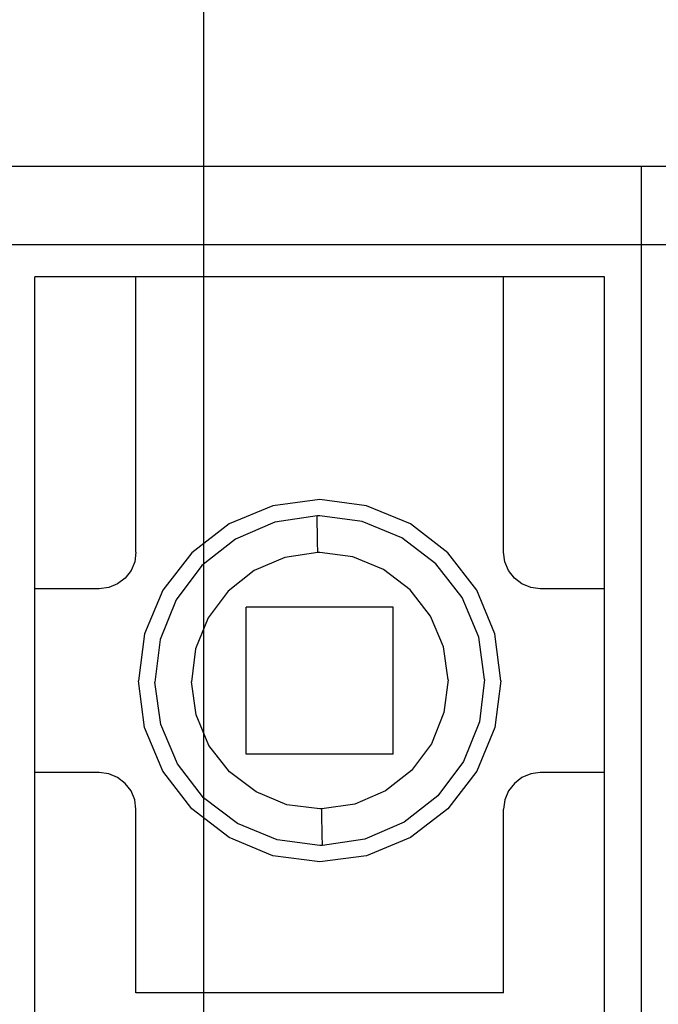
# Model space of a CAD drawing. Units: millimetres. Extents: x 1022 to 1186, y 1591 to 1745.
# Drawn here: x 1068 to 1071, y 1711 to 1717 of the extents above; entities that cross this region are included whole.
import ezdxf

# ---------------------------------------------------------------- set-up
doc = ezdxf.new("R2010")
doc.units = ezdxf.units.MM
doc.linetypes.add('K5LT_BASIC', pattern=[0])
doc.layers.add('Входы', color=190, linetype='Continuous', plot=False)
doc.layers.add('размеры', color=200, linetype='Continuous')
doc.styles.get("Standard").update_dxf_attribs({"font": 'arial.ttf'})
doc.dimstyles.new('ISO-25', dxfattribs={"dimtxt": 2.5, "dimasz": 2.5, "dimexe": 1.25, "dimexo": 0.625, "dimtad": 1, "dimtxsty": 'Standard', "dimcen": 2.5, "dimadec": 0, "dimazin": 0, "dimtfac": 1, "dimtmove": 0, "dimatfit": 3, "dimfxl": 1, "dimarcsym": 0})

# ---------------------------------------------------------------- blocks, each defined once
blk = doc.blocks.new('*D42')
at = {"layer": 'Входы', "color": 0, "transparency": 16777216}
for p in [(1146.2772, 1735.7819), (1046.2772, 1715.3544), (1146.2772, 1715.3544)]:
    blk.add_point(p, dxfattribs=at)
at = {"layer": 'размеры', "color": 0, "lineweight": -2, "transparency": 16777216}
for p, q in [((1046.2772, 1715.9794), (1046.2772, 1737.0319)), ((1146.2772, 1715.9794), (1146.2772, 1737.0319)), ((1048.7772, 1735.7819), (1143.7772, 1735.7819))]:
    blk.add_line(p, q, dxfattribs=at)
at = {"layer": 'размеры', "color": 0, "transparency": 16777216}
for points in [[(1048.7772, 1736.1986), (1048.7772, 1735.3653), (1046.2772, 1735.7819)], [(1143.7772, 1736.1986), (1143.7772, 1735.3653), (1146.2772, 1735.7819)]]:
    blk.add_solid(points, dxfattribs=at)
at = {"layer": 'размеры', "color": 0, "transparency": 16777216, "insert": (1096.2772, 1737.6834), "char_height": 2.5, "attachment_point": 5}
blk.add_mtext('100', dxfattribs=at)
blk = doc.blocks.new('*D43')
at = {"layer": 'Входы', "color": 0, "transparency": 16777216}
for p in [(1050.7772, 1730.7483), (1050.7772, 1691.3544), (1141.7772, 1691.3544)]:
    blk.add_point(p, dxfattribs=at)
at = {"layer": 'размеры', "color": 0, "lineweight": -2, "transparency": 16777216}
for p, q in [((1050.7772, 1691.9794), (1050.7772, 1731.9983)), ((1141.7772, 1691.9794), (1141.7772, 1731.9983)), ((1139.2772, 1730.7483), (1053.2772, 1730.7483))]:
    blk.add_line(p, q, dxfattribs=at)
at = {"layer": 'размеры', "color": 0, "transparency": 16777216}
for points in [[(1053.2772, 1731.165), (1053.2772, 1730.3316), (1050.7772, 1730.7483)], [(1139.2772, 1731.165), (1139.2772, 1730.3316), (1141.7772, 1730.7483)]]:
    blk.add_solid(points, dxfattribs=at)
at = {"layer": 'размеры', "color": 0, "transparency": 16777216, "insert": (1096.2772, 1732.6497), "char_height": 2.5, "attachment_point": 5}
blk.add_mtext('91', dxfattribs=at)
blk = doc.blocks.new('*D44')
at = {"layer": 'Входы', "color": 0, "transparency": 16777216}
for p in [(1123.7772, 1725.9082), (1068.7772, 1691.3544), (1123.7772, 1691.3544)]:
    blk.add_point(p, dxfattribs=at)
at = {"layer": 'размеры', "color": 0, "lineweight": -2, "transparency": 16777216}
for p, q in [((1068.7772, 1691.9794), (1068.7772, 1727.1582)), ((1123.7772, 1691.9794), (1123.7772, 1727.1582)), ((1071.2772, 1725.9082), (1121.2772, 1725.9082))]:
    blk.add_line(p, q, dxfattribs=at)
at = {"layer": 'размеры', "color": 0, "transparency": 16777216}
for points in [[(1071.2772, 1726.3249), (1071.2772, 1725.4916), (1068.7772, 1725.9082)], [(1121.2772, 1726.3249), (1121.2772, 1725.4916), (1123.7772, 1725.9082)]]:
    blk.add_solid(points, dxfattribs=at)
at = {"layer": 'размеры', "color": 0, "transparency": 16777216, "insert": (1096.2772, 1727.8046), "char_height": 2.5, "attachment_point": 5}
blk.add_mtext('55', dxfattribs=at)

msp = doc.modelspace()

# ---------------------------------------------------------------- linework, layer by layer
at = {"color": 255, "linetype": 'K5LT_BASIC'}
for p, q in [((1085.9391, 1715.7863), (1056.4423, 1715.7863)), ((1085.9391, 1715.7863), (1056.4423, 1715.7863)), ((1085.9391, 1715.7863), (1056.4423, 1715.7863)), ((1085.9391, 1715.7863), (1056.4423, 1715.7863)), ((1071.1907, 1715.7863), (1067.643, 1715.7863)), ((1071.1907, 1715.7863), (1067.643, 1715.7863)), ((1071.1907, 1715.7863), (1067.643, 1715.7863)), ((1071.1907, 1715.7863), (1067.643, 1715.7863)), ((1071.1907, 1708.6908), (1071.1907, 1715.7863)), ((1074.7384, 1715.7863), (1071.1907, 1715.7863)), ((1071.1907, 1708.6908), (1071.1907, 1715.7863)), ((1071.1907, 1708.6908), (1071.1907, 1715.7863)), ((1074.7384, 1715.7863), (1071.1907, 1715.7863)), ((1071.1907, 1708.6908), (1071.1907, 1715.7863)), ((1071.1907, 1708.6908), (1071.1907, 1715.7863)), ((1074.7384, 1715.7863), (1071.1907, 1715.7863)), ((1071.1907, 1708.6908), (1071.1907, 1715.7863)), ((1071.1907, 1708.6908), (1071.1907, 1715.7863)), ((1074.7384, 1715.7863), (1071.1907, 1715.7863)), ((1071.1907, 1708.6908), (1071.1907, 1715.7863)), ((1068.4032, 1715.1781), (1067.8457, 1715.1781)), ((1067.8457, 1710.7181), (1067.8457, 1715.1781)), ((1068.4032, 1715.1781), (1067.8457, 1715.1781)), ((1067.8457, 1710.7181), (1067.8457, 1715.1781)), ((1068.4032, 1715.1781), (1067.8457, 1715.1781)), ((1067.8457, 1710.7181), (1067.8457, 1715.1781)), ((1068.4032, 1715.1781), (1067.8457, 1715.1781)), ((1067.8457, 1710.7181), (1067.8457, 1715.1781)), ((1068.4032, 1713.6577), (1068.4032, 1715.1781)), ((1068.4032, 1713.6577), (1068.4032, 1715.1781)), ((1068.4032, 1713.6577), (1068.4032, 1715.1781)), ((1068.4032, 1713.6577), (1068.4032, 1715.1781)), ((1070.4305, 1713.6577), (1070.4305, 1715.1781)), ((1070.988, 1715.1781), (1070.4305, 1715.1781)), ((1070.4305, 1713.6577), (1070.4305, 1715.1781)), ((1070.988, 1715.1781), (1070.4305, 1715.1781)), ((1070.4305, 1713.6577), (1070.4305, 1715.1781)), ((1070.988, 1715.1781), (1070.4305, 1715.1781)), ((1070.4305, 1713.6577), (1070.4305, 1715.1781)), ((1070.988, 1715.1781), (1070.4305, 1715.1781)), ((1070.988, 1710.7181), (1070.988, 1715.1781)), ((1070.988, 1710.7181), (1070.988, 1715.1781)), ((1070.988, 1710.7181), (1070.988, 1715.1781)), ((1070.988, 1710.7181), (1070.988, 1715.1781)), ((1069.4168, 1713.9476), (1069.1583, 1713.9141)), ((1069.4168, 1713.9476), (1069.1583, 1713.9141)), ((1069.4168, 1713.9476), (1069.1583, 1713.9141)), ((1069.4168, 1713.9476), (1069.1583, 1713.9141)), ((1069.6753, 1713.9141), (1069.4168, 1713.9476)), ((1069.6753, 1713.9141), (1069.4168, 1713.9476)), ((1069.6753, 1713.9141), (1069.4168, 1713.9476)), ((1069.6753, 1713.9141), (1069.4168, 1713.9476)), ((1069.1583, 1713.9141), (1068.9171, 1713.8138)), ((1069.1583, 1713.9141), (1068.9171, 1713.8138)), ((1069.1583, 1713.9141), (1068.9171, 1713.8138)), ((1069.1583, 1713.9141), (1068.9171, 1713.8138)), ((1069.9165, 1713.8138), (1069.6753, 1713.9141)), ((1069.9165, 1713.8138), (1069.6753, 1713.9141)), ((1069.9165, 1713.8138), (1069.6753, 1713.9141)), ((1069.9165, 1713.8138), (1069.6753, 1713.9141)), ((1069.4026, 1713.8574), (1069.1685, 1713.8229)), ((1069.4026, 1713.8574), (1069.1685, 1713.8229)), ((1069.4026, 1713.8574), (1069.1685, 1713.8229)), ((1069.4026, 1713.8574), (1069.1685, 1713.8229)), ((1069.4067, 1713.8574), (1069.4026, 1713.8574)), ((1069.4026, 1713.8432), (1069.4026, 1713.8574)), ((1069.4067, 1713.8574), (1069.4026, 1713.8574)), ((1069.4026, 1713.8432), (1069.4026, 1713.8574)), ((1069.4067, 1713.8574), (1069.4026, 1713.8574)), ((1069.4026, 1713.8432), (1069.4026, 1713.8574)), ((1069.4067, 1713.8574), (1069.4026, 1713.8574)), ((1069.4026, 1713.8432), (1069.4026, 1713.8574)), ((1069.4026, 1713.8128), (1069.4026, 1713.8432)), ((1069.4026, 1713.8128), (1069.4026, 1713.8432)), ((1069.4026, 1713.8128), (1069.4026, 1713.8432)), ((1069.4026, 1713.8128), (1069.4026, 1713.8432)), ((1069.4118, 1713.8574), (1069.4067, 1713.8574)), ((1069.4118, 1713.8574), (1069.4067, 1713.8574)), ((1069.4118, 1713.8574), (1069.4067, 1713.8574)), ((1069.4118, 1713.8574), (1069.4067, 1713.8574)), ((1069.4168, 1713.8574), (1069.4118, 1713.8574)), ((1069.4168, 1713.8574), (1069.4118, 1713.8574)), ((1069.4168, 1713.8574), (1069.4118, 1713.8574)), ((1069.4168, 1713.8574), (1069.4118, 1713.8574)), ((1069.651, 1713.827), (1069.4168, 1713.8574)), ((1069.651, 1713.827), (1069.4168, 1713.8574)), ((1069.651, 1713.827), (1069.4168, 1713.8574)), ((1069.651, 1713.827), (1069.4168, 1713.8574)), ((1068.9171, 1713.8138), (1068.7103, 1713.6546)), ((1068.9171, 1713.8138), (1068.7103, 1713.6546)), ((1068.9171, 1713.8138), (1068.7103, 1713.6546)), ((1068.9171, 1713.8138), (1068.7103, 1713.6546)), ((1069.1685, 1713.8229), (1068.9516, 1713.7296)), ((1069.1685, 1713.8229), (1068.9516, 1713.7296)), ((1069.1685, 1713.8229), (1068.9516, 1713.7296)), ((1069.1685, 1713.8229), (1068.9516, 1713.7296)), ((1069.4036, 1713.7692), (1069.4026, 1713.8128)), ((1069.4036, 1713.7692), (1069.4026, 1713.8128)), ((1069.4036, 1713.7692), (1069.4026, 1713.8128)), ((1069.4036, 1713.7692), (1069.4026, 1713.8128)), ((1069.8699, 1713.7367), (1069.651, 1713.827)), ((1069.8699, 1713.7367), (1069.651, 1713.827)), ((1069.8699, 1713.7367), (1069.651, 1713.827)), ((1069.8699, 1713.7367), (1069.651, 1713.827)), ((1070.1233, 1713.6546), (1069.9165, 1713.8138)), ((1070.1233, 1713.6546), (1069.9165, 1713.8138)), ((1070.1233, 1713.6546), (1069.9165, 1713.8138)), ((1070.1233, 1713.6546), (1069.9165, 1713.8138)), ((1068.9516, 1713.7296), (1068.7661, 1713.5837)), ((1068.9516, 1713.7296), (1068.7661, 1713.5837)), ((1068.9516, 1713.7296), (1068.7661, 1713.5837)), ((1068.9516, 1713.7296), (1068.7661, 1713.5837)), ((1069.4047, 1713.7144), (1069.4036, 1713.7692)), ((1069.4047, 1713.7144), (1069.4036, 1713.7692)), ((1069.4047, 1713.7144), (1069.4036, 1713.7692)), ((1069.4047, 1713.7144), (1069.4036, 1713.7692)), ((1070.0574, 1713.5938), (1069.8699, 1713.7367)), ((1070.0574, 1713.5938), (1069.8699, 1713.7367)), ((1070.0574, 1713.5938), (1069.8699, 1713.7367)), ((1070.0574, 1713.5938), (1069.8699, 1713.7367)), ((1069.4057, 1713.6556), (1069.4047, 1713.7144)), ((1069.4057, 1713.6556), (1069.4047, 1713.7144)), ((1069.4057, 1713.6556), (1069.4047, 1713.7144)), ((1069.4057, 1713.6556), (1069.4047, 1713.7144)), ((1068.4032, 1713.6577), (1068.3961, 1713.605)), ((1068.4032, 1713.6577), (1068.3961, 1713.605)), ((1068.4032, 1713.6577), (1068.3961, 1713.605)), ((1068.4032, 1713.6577), (1068.3961, 1713.605)), ((1068.7103, 1713.6546), (1068.5512, 1713.4478)), ((1068.7103, 1713.6546), (1068.5512, 1713.4478)), ((1068.7103, 1713.6546), (1068.5512, 1713.4478)), ((1068.7103, 1713.6546), (1068.5512, 1713.4478)), ((1069.2242, 1713.6283), (1069.055, 1713.5563)), ((1069.2242, 1713.6283), (1069.055, 1713.5563)), ((1069.2242, 1713.6283), (1069.055, 1713.5563)), ((1069.2242, 1713.6283), (1069.055, 1713.5563)), ((1069.4057, 1713.6556), (1069.2242, 1713.6283)), ((1069.4057, 1713.6556), (1069.2242, 1713.6283)), ((1069.4057, 1713.6556), (1069.2242, 1713.6283)), ((1069.4057, 1713.6556), (1069.2242, 1713.6283)), ((1069.4097, 1713.6556), (1069.4057, 1713.6556)), ((1069.4097, 1713.6556), (1069.4057, 1713.6556)), ((1069.4097, 1713.6556), (1069.4057, 1713.6556)), ((1069.4097, 1713.6556), (1069.4057, 1713.6556)), ((1069.4128, 1713.6556), (1069.4097, 1713.6556)), ((1069.4128, 1713.6556), (1069.4097, 1713.6556)), ((1069.4128, 1713.6556), (1069.4097, 1713.6556)), ((1069.4128, 1713.6556), (1069.4097, 1713.6556)), ((1069.4168, 1713.6556), (1069.4128, 1713.6556)), ((1069.4168, 1713.6556), (1069.4128, 1713.6556)), ((1069.4168, 1713.6556), (1069.4128, 1713.6556)), ((1069.4168, 1713.6556), (1069.4128, 1713.6556)), ((1069.5993, 1713.6313), (1069.4168, 1713.6556)), ((1069.5993, 1713.6313), (1069.4168, 1713.6556)), ((1069.5993, 1713.6313), (1069.4168, 1713.6556)), ((1069.5993, 1713.6313), (1069.4168, 1713.6556)), ((1069.7686, 1713.5614), (1069.5993, 1713.6313)), ((1069.7686, 1713.5614), (1069.5993, 1713.6313)), ((1069.7686, 1713.5614), (1069.5993, 1713.6313)), ((1069.7686, 1713.5614), (1069.5993, 1713.6313)), ((1070.2825, 1713.4478), (1070.1233, 1713.6546)), ((1070.2825, 1713.4478), (1070.1233, 1713.6546)), ((1070.2825, 1713.4478), (1070.1233, 1713.6546)), ((1070.2825, 1713.4478), (1070.1233, 1713.6546)), ((1070.4376, 1713.605), (1070.4305, 1713.6577)), ((1070.4376, 1713.605), (1070.4305, 1713.6577)), ((1070.4376, 1713.605), (1070.4305, 1713.6577)), ((1070.4376, 1713.605), (1070.4305, 1713.6577)), ((1068.3961, 1713.605), (1068.3758, 1713.5563)), ((1068.3961, 1713.605), (1068.3758, 1713.5563)), ((1068.3961, 1713.605), (1068.3758, 1713.5563)), ((1068.3961, 1713.605), (1068.3758, 1713.5563)), ((1068.7661, 1713.5837), (1068.6242, 1713.3941)), ((1068.7661, 1713.5837), (1068.6242, 1713.3941)), ((1068.7661, 1713.5837), (1068.6242, 1713.3941)), ((1068.7661, 1713.5837), (1068.6242, 1713.3941)), ((1070.2024, 1713.4073), (1070.0574, 1713.5938)), ((1070.2024, 1713.4073), (1070.0574, 1713.5938)), ((1070.2024, 1713.4073), (1070.0574, 1713.5938)), ((1070.2024, 1713.4073), (1070.0574, 1713.5938)), ((1070.4578, 1713.5563), (1070.4376, 1713.605)), ((1070.4578, 1713.5563), (1070.4376, 1713.605)), ((1070.4578, 1713.5563), (1070.4376, 1713.605)), ((1070.4578, 1713.5563), (1070.4376, 1713.605)), ((1068.3434, 1713.5147), (1068.3018, 1713.4823)), ((1068.3434, 1713.5147), (1068.3018, 1713.4823)), ((1068.3434, 1713.5147), (1068.3018, 1713.4823)), ((1068.3434, 1713.5147), (1068.3018, 1713.4823)), ((1068.3758, 1713.5563), (1068.3434, 1713.5147)), ((1068.3758, 1713.5563), (1068.3434, 1713.5147)), ((1068.3758, 1713.5563), (1068.3434, 1713.5147)), ((1068.3758, 1713.5563), (1068.3434, 1713.5147)), ((1069.055, 1713.5563), (1068.911, 1713.4428)), ((1069.055, 1713.5563), (1068.911, 1713.4428)), ((1069.055, 1713.5563), (1068.911, 1713.4428)), ((1069.055, 1713.5563), (1068.911, 1713.4428)), ((1069.9155, 1713.4499), (1069.7686, 1713.5614)), ((1069.9155, 1713.4499), (1069.7686, 1713.5614)), ((1069.9155, 1713.4499), (1069.7686, 1713.5614)), ((1069.9155, 1713.4499), (1069.7686, 1713.5614)), ((1070.4903, 1713.5147), (1070.4578, 1713.5563)), ((1070.4903, 1713.5147), (1070.4578, 1713.5563)), ((1070.4903, 1713.5147), (1070.4578, 1713.5563)), ((1070.4903, 1713.5147), (1070.4578, 1713.5563)), ((1070.5318, 1713.4823), (1070.4903, 1713.5147)), ((1070.5318, 1713.4823), (1070.4903, 1713.5147)), ((1070.5318, 1713.4823), (1070.4903, 1713.5147)), ((1070.5318, 1713.4823), (1070.4903, 1713.5147)), ((1068.2005, 1713.4549), (1067.8457, 1713.4549)), ((1068.2005, 1713.4549), (1067.8457, 1713.4549)), ((1068.2005, 1713.4549), (1067.8457, 1713.4549)), ((1068.2005, 1713.4549), (1067.8457, 1713.4549)), ((1068.2532, 1713.462), (1068.2005, 1713.4549)), ((1068.2532, 1713.462), (1068.2005, 1713.4549)), ((1068.2532, 1713.462), (1068.2005, 1713.4549)), ((1068.2532, 1713.462), (1068.2005, 1713.4549)), ((1068.3018, 1713.4823), (1068.2532, 1713.462)), ((1068.3018, 1713.4823), (1068.2532, 1713.462)), ((1068.3018, 1713.4823), (1068.2532, 1713.462)), ((1068.3018, 1713.4823), (1068.2532, 1713.462)), ((1070.5805, 1713.462), (1070.5318, 1713.4823)), ((1070.5805, 1713.462), (1070.5318, 1713.4823)), ((1070.5805, 1713.462), (1070.5318, 1713.4823)), ((1070.5805, 1713.462), (1070.5318, 1713.4823)), ((1070.6332, 1713.4549), (1070.5805, 1713.462)), ((1070.6332, 1713.4549), (1070.5805, 1713.462)), ((1070.6332, 1713.4549), (1070.5805, 1713.462)), ((1070.6332, 1713.4549), (1070.5805, 1713.462)), ((1070.988, 1713.4549), (1070.6332, 1713.4549)), ((1070.988, 1713.4549), (1070.6332, 1713.4549)), ((1070.988, 1713.4549), (1070.6332, 1713.4549)), ((1070.988, 1713.4549), (1070.6332, 1713.4549)), ((1068.5512, 1713.4478), (1068.4508, 1713.2066)), ((1068.5512, 1713.4478), (1068.4508, 1713.2066)), ((1068.5512, 1713.4478), (1068.4508, 1713.2066)), ((1068.5512, 1713.4478), (1068.4508, 1713.2066)), ((1068.911, 1713.4428), (1068.8005, 1713.2958)), ((1068.911, 1713.4428), (1068.8005, 1713.2958)), ((1068.911, 1713.4428), (1068.8005, 1713.2958)), ((1068.911, 1713.4428), (1068.8005, 1713.2958)), ((1070.028, 1713.3049), (1069.9155, 1713.4499)), ((1070.028, 1713.3049), (1069.9155, 1713.4499)), ((1070.028, 1713.3049), (1069.9155, 1713.4499)), ((1070.028, 1713.3049), (1069.9155, 1713.4499)), ((1070.2936, 1713.1894), (1070.2024, 1713.4073)), ((1070.2936, 1713.1894), (1070.2024, 1713.4073)), ((1070.2936, 1713.1894), (1070.2024, 1713.4073)), ((1070.2936, 1713.1894), (1070.2024, 1713.4073)), ((1070.3828, 1713.2066), (1070.2825, 1713.4478)), ((1070.3828, 1713.2066), (1070.2825, 1713.4478)), ((1070.3828, 1713.2066), (1070.2825, 1713.4478)), ((1070.3828, 1713.2066), (1070.2825, 1713.4478)), ((1068.6242, 1713.3941), (1068.536, 1713.1752)), ((1068.6242, 1713.3941), (1068.536, 1713.1752)), ((1068.6242, 1713.3941), (1068.536, 1713.1752)), ((1068.6242, 1713.3941), (1068.536, 1713.1752)), ((1069.8223, 1713.3536), (1069.0114, 1713.3536)), ((1069.0114, 1712.5427), (1069.0114, 1713.3536)), ((1069.8223, 1713.3536), (1069.0114, 1713.3536)), ((1069.0114, 1712.5427), (1069.0114, 1713.3536)), ((1069.8223, 1713.3536), (1069.0114, 1713.3536)), ((1069.0114, 1712.5427), (1069.0114, 1713.3536)), ((1069.8223, 1713.3536), (1069.0114, 1713.3536)), ((1069.0114, 1712.5427), (1069.0114, 1713.3536)), ((1069.8223, 1712.5427), (1069.8223, 1713.3536)), ((1069.8223, 1712.5427), (1069.8223, 1713.3536)), ((1069.8223, 1712.5427), (1069.8223, 1713.3536)), ((1069.8223, 1712.5427), (1069.8223, 1713.3536)), ((1068.8005, 1713.2958), (1068.7316, 1713.1245)), ((1068.8005, 1713.2958), (1068.7316, 1713.1245)), ((1068.8005, 1713.2958), (1068.7316, 1713.1245)), ((1068.8005, 1713.2958), (1068.7316, 1713.1245)), ((1070.099, 1713.1356), (1070.028, 1713.3049)), ((1070.099, 1713.1356), (1070.028, 1713.3049)), ((1070.099, 1713.1356), (1070.028, 1713.3049)), ((1070.099, 1713.1356), (1070.028, 1713.3049)), ((1068.4508, 1713.2066), (1068.4174, 1712.9481)), ((1068.4508, 1713.2066), (1068.4174, 1712.9481)), ((1068.4508, 1713.2066), (1068.4174, 1712.9481)), ((1068.4508, 1713.2066), (1068.4174, 1712.9481)), ((1070.3261, 1712.9552), (1070.2936, 1713.1894)), ((1070.3261, 1712.9552), (1070.2936, 1713.1894)), ((1070.3261, 1712.9552), (1070.2936, 1713.1894)), ((1070.3261, 1712.9552), (1070.2936, 1713.1894)), ((1070.4163, 1712.9481), (1070.3828, 1713.2066)), ((1070.4163, 1712.9481), (1070.3828, 1713.2066)), ((1070.4163, 1712.9481), (1070.3828, 1713.2066)), ((1070.4163, 1712.9481), (1070.3828, 1713.2066)), ((1068.536, 1713.1752), (1068.5076, 1712.941)), ((1068.536, 1713.1752), (1068.5076, 1712.941)), ((1068.536, 1713.1752), (1068.5076, 1712.941)), ((1068.536, 1713.1752), (1068.5076, 1712.941)), ((1070.1243, 1712.9532), (1070.099, 1713.1356)), ((1070.1243, 1712.9532), (1070.099, 1713.1356)), ((1070.1243, 1712.9532), (1070.099, 1713.1356)), ((1070.1243, 1712.9532), (1070.099, 1713.1356)), ((1068.7316, 1713.1245), (1068.7093, 1712.942)), ((1068.7316, 1713.1245), (1068.7093, 1712.942)), ((1068.7316, 1713.1245), (1068.7093, 1712.942)), ((1068.7316, 1713.1245), (1068.7093, 1712.942)), ((1068.4508, 1712.6896), (1068.4174, 1712.9481)), ((1068.4508, 1712.6896), (1068.4174, 1712.9481)), ((1068.4508, 1712.6896), (1068.4174, 1712.9481)), ((1068.4508, 1712.6896), (1068.4174, 1712.9481)), ((1068.54, 1712.7069), (1068.5076, 1712.941)), ((1068.54, 1712.7069), (1068.5076, 1712.941)), ((1068.54, 1712.7069), (1068.5076, 1712.941)), ((1068.54, 1712.7069), (1068.5076, 1712.941)), ((1068.7346, 1712.7606), (1068.7093, 1712.942)), ((1068.7346, 1712.7606), (1068.7093, 1712.942)), ((1068.7346, 1712.7606), (1068.7093, 1712.942)), ((1068.7346, 1712.7606), (1068.7093, 1712.942)), ((1070.1243, 1712.9532), (1070.102, 1712.7718)), ((1070.1243, 1712.9532), (1070.102, 1712.7718)), ((1070.1243, 1712.9532), (1070.102, 1712.7718)), ((1070.1243, 1712.9532), (1070.102, 1712.7718)), ((1070.3261, 1712.9552), (1070.2977, 1712.7211)), ((1070.3261, 1712.9552), (1070.2977, 1712.7211)), ((1070.3261, 1712.9552), (1070.2977, 1712.7211)), ((1070.3261, 1712.9552), (1070.2977, 1712.7211)), ((1070.4163, 1712.9481), (1070.3828, 1712.6896)), ((1070.4163, 1712.9481), (1070.3828, 1712.6896)), ((1070.4163, 1712.9481), (1070.3828, 1712.6896)), ((1070.4163, 1712.9481), (1070.3828, 1712.6896)), ((1068.8056, 1712.5913), (1068.7346, 1712.7606)), ((1068.8056, 1712.5913), (1068.7346, 1712.7606)), ((1068.8056, 1712.5913), (1068.7346, 1712.7606)), ((1068.8056, 1712.5913), (1068.7346, 1712.7606)), ((1070.102, 1712.7718), (1070.0331, 1712.6004)), ((1070.102, 1712.7718), (1070.0331, 1712.6004)), ((1070.102, 1712.7718), (1070.0331, 1712.6004)), ((1070.102, 1712.7718), (1070.0331, 1712.6004)), ((1068.6313, 1712.4889), (1068.54, 1712.7069)), ((1068.6313, 1712.4889), (1068.54, 1712.7069)), ((1068.6313, 1712.4889), (1068.54, 1712.7069)), ((1068.6313, 1712.4889), (1068.54, 1712.7069)), ((1070.2977, 1712.7211), (1070.2095, 1712.5021)), ((1070.2977, 1712.7211), (1070.2095, 1712.5021)), ((1070.2977, 1712.7211), (1070.2095, 1712.5021)), ((1070.2977, 1712.7211), (1070.2095, 1712.5021)), ((1068.5512, 1712.4484), (1068.4508, 1712.6896)), ((1068.5512, 1712.4484), (1068.4508, 1712.6896)), ((1068.5512, 1712.4484), (1068.4508, 1712.6896)), ((1068.5512, 1712.4484), (1068.4508, 1712.6896)), ((1070.3828, 1712.6896), (1070.2825, 1712.4484)), ((1070.3828, 1712.6896), (1070.2825, 1712.4484)), ((1070.3828, 1712.6896), (1070.2825, 1712.4484)), ((1070.3828, 1712.6896), (1070.2825, 1712.4484)), ((1068.9181, 1712.4454), (1068.8056, 1712.5913)), ((1068.9181, 1712.4454), (1068.8056, 1712.5913)), ((1068.9181, 1712.4454), (1068.8056, 1712.5913)), ((1068.9181, 1712.4454), (1068.8056, 1712.5913)), ((1070.0331, 1712.6004), (1069.9226, 1712.4535)), ((1070.0331, 1712.6004), (1069.9226, 1712.4535)), ((1070.0331, 1712.6004), (1069.9226, 1712.4535)), ((1070.0331, 1712.6004), (1069.9226, 1712.4535)), ((1069.8223, 1712.5427), (1069.0114, 1712.5427)), ((1069.8223, 1712.5427), (1069.0114, 1712.5427)), ((1069.8223, 1712.5427), (1069.0114, 1712.5427)), ((1069.8223, 1712.5427), (1069.0114, 1712.5427)), ((1068.7762, 1712.3024), (1068.6313, 1712.4889)), ((1068.7762, 1712.3024), (1068.6313, 1712.4889)), ((1068.7762, 1712.3024), (1068.6313, 1712.4889)), ((1068.7762, 1712.3024), (1068.6313, 1712.4889)), ((1070.2095, 1712.5021), (1070.0676, 1712.3126)), ((1070.2095, 1712.5021), (1070.0676, 1712.3126)), ((1070.2095, 1712.5021), (1070.0676, 1712.3126)), ((1070.2095, 1712.5021), (1070.0676, 1712.3126)), ((1068.2005, 1712.4413), (1067.8457, 1712.4413)), ((1068.2005, 1712.4413), (1067.8457, 1712.4413)), ((1068.2005, 1712.4413), (1067.8457, 1712.4413)), ((1068.2005, 1712.4413), (1067.8457, 1712.4413)), ((1068.2532, 1712.4342), (1068.2005, 1712.4413)), ((1068.2532, 1712.4342), (1068.2005, 1712.4413)), ((1068.2532, 1712.4342), (1068.2005, 1712.4413)), ((1068.2532, 1712.4342), (1068.2005, 1712.4413)), ((1068.3018, 1712.4139), (1068.2532, 1712.4342)), ((1068.3018, 1712.4139), (1068.2532, 1712.4342)), ((1068.3018, 1712.4139), (1068.2532, 1712.4342)), ((1068.3018, 1712.4139), (1068.2532, 1712.4342)), ((1068.7103, 1712.2416), (1068.5512, 1712.4484)), ((1068.7103, 1712.2416), (1068.5512, 1712.4484)), ((1068.7103, 1712.2416), (1068.5512, 1712.4484)), ((1068.7103, 1712.2416), (1068.5512, 1712.4484)), ((1069.0651, 1712.3349), (1068.9181, 1712.4454)), ((1069.0651, 1712.3349), (1068.9181, 1712.4454)), ((1069.0651, 1712.3349), (1068.9181, 1712.4454)), ((1069.0651, 1712.3349), (1068.9181, 1712.4454)), ((1069.9226, 1712.4535), (1069.7787, 1712.3399)), ((1069.9226, 1712.4535), (1069.7787, 1712.3399)), ((1069.9226, 1712.4535), (1069.7787, 1712.3399)), ((1069.9226, 1712.4535), (1069.7787, 1712.3399)), ((1070.2825, 1712.4484), (1070.1233, 1712.2416)), ((1070.2825, 1712.4484), (1070.1233, 1712.2416)), ((1070.2825, 1712.4484), (1070.1233, 1712.2416)), ((1070.2825, 1712.4484), (1070.1233, 1712.2416)), ((1070.5805, 1712.4342), (1070.5318, 1712.4139)), ((1070.5805, 1712.4342), (1070.5318, 1712.4139)), ((1070.5805, 1712.4342), (1070.5318, 1712.4139)), ((1070.5805, 1712.4342), (1070.5318, 1712.4139)), ((1070.6332, 1712.4413), (1070.5805, 1712.4342)), ((1070.6332, 1712.4413), (1070.5805, 1712.4342)), ((1070.6332, 1712.4413), (1070.5805, 1712.4342)), ((1070.6332, 1712.4413), (1070.5805, 1712.4342)), ((1070.988, 1712.4413), (1070.6332, 1712.4413)), ((1070.988, 1712.4413), (1070.6332, 1712.4413)), ((1070.988, 1712.4413), (1070.6332, 1712.4413)), ((1070.988, 1712.4413), (1070.6332, 1712.4413)), ((1068.3434, 1712.3815), (1068.3018, 1712.4139)), ((1068.3434, 1712.3815), (1068.3018, 1712.4139)), ((1068.3434, 1712.3815), (1068.3018, 1712.4139)), ((1068.3434, 1712.3815), (1068.3018, 1712.4139)), ((1068.3758, 1712.3399), (1068.3434, 1712.3815)), ((1068.3758, 1712.3399), (1068.3434, 1712.3815)), ((1068.3758, 1712.3399), (1068.3434, 1712.3815)), ((1068.3758, 1712.3399), (1068.3434, 1712.3815)), ((1070.4903, 1712.3815), (1070.4578, 1712.3399)), ((1070.4903, 1712.3815), (1070.4578, 1712.3399)), ((1070.4903, 1712.3815), (1070.4578, 1712.3399)), ((1070.4903, 1712.3815), (1070.4578, 1712.3399)), ((1070.5318, 1712.4139), (1070.4903, 1712.3815)), ((1070.5318, 1712.4139), (1070.4903, 1712.3815)), ((1070.5318, 1712.4139), (1070.4903, 1712.3815)), ((1070.5318, 1712.4139), (1070.4903, 1712.3815)), ((1068.3961, 1712.2913), (1068.3758, 1712.3399)), ((1068.3961, 1712.2913), (1068.3758, 1712.3399)), ((1068.3961, 1712.2913), (1068.3758, 1712.3399)), ((1068.3961, 1712.2913), (1068.3758, 1712.3399)), ((1069.2344, 1712.2639), (1069.0651, 1712.3349)), ((1069.2344, 1712.2639), (1069.0651, 1712.3349)), ((1069.2344, 1712.2639), (1069.0651, 1712.3349)), ((1069.2344, 1712.2639), (1069.0651, 1712.3349)), ((1069.7787, 1712.3399), (1069.6094, 1712.267)), ((1069.7787, 1712.3399), (1069.6094, 1712.267)), ((1069.7787, 1712.3399), (1069.6094, 1712.267)), ((1069.7787, 1712.3399), (1069.6094, 1712.267)), ((1070.4578, 1712.3399), (1070.4376, 1712.2913)), ((1070.4578, 1712.3399), (1070.4376, 1712.2913)), ((1070.4578, 1712.3399), (1070.4376, 1712.2913)), ((1070.4578, 1712.3399), (1070.4376, 1712.2913)), ((1068.4032, 1712.2386), (1068.3961, 1712.2913)), ((1068.4032, 1712.2386), (1068.3961, 1712.2913)), ((1068.4032, 1712.2386), (1068.3961, 1712.2913)), ((1068.4032, 1712.2386), (1068.3961, 1712.2913)), ((1068.9637, 1712.1595), (1068.7762, 1712.3024)), ((1068.9637, 1712.1595), (1068.7762, 1712.3024)), ((1068.9637, 1712.1595), (1068.7762, 1712.3024)), ((1068.9637, 1712.1595), (1068.7762, 1712.3024)), ((1069.4168, 1712.2406), (1069.2344, 1712.2639)), ((1069.4168, 1712.2406), (1069.2344, 1712.2639)), ((1069.4168, 1712.2406), (1069.2344, 1712.2639)), ((1069.4168, 1712.2406), (1069.2344, 1712.2639)), ((1069.6094, 1712.267), (1069.428, 1712.2406)), ((1069.6094, 1712.267), (1069.428, 1712.2406)), ((1069.6094, 1712.267), (1069.428, 1712.2406)), ((1069.6094, 1712.267), (1069.428, 1712.2406)), ((1070.0676, 1712.3126), (1069.8821, 1712.1666)), ((1070.0676, 1712.3126), (1069.8821, 1712.1666)), ((1070.0676, 1712.3126), (1069.8821, 1712.1666)), ((1070.0676, 1712.3126), (1069.8821, 1712.1666)), ((1070.4376, 1712.2913), (1070.4305, 1712.2386)), ((1070.4376, 1712.2913), (1070.4305, 1712.2386)), ((1070.4376, 1712.2913), (1070.4305, 1712.2386)), ((1070.4376, 1712.2913), (1070.4305, 1712.2386)), ((1068.4032, 1711.2249), (1068.4032, 1712.2386)), ((1068.4032, 1711.2249), (1068.4032, 1712.2386)), ((1068.4032, 1711.2249), (1068.4032, 1712.2386)), ((1068.4032, 1711.2249), (1068.4032, 1712.2386)), ((1068.9171, 1712.0825), (1068.7103, 1712.2416)), ((1068.9171, 1712.0825), (1068.7103, 1712.2416)), ((1068.9171, 1712.0825), (1068.7103, 1712.2416)), ((1068.9171, 1712.0825), (1068.7103, 1712.2416)), ((1069.4209, 1712.2406), (1069.4168, 1712.2406)), ((1069.4209, 1712.2406), (1069.4168, 1712.2406)), ((1069.4209, 1712.2406), (1069.4168, 1712.2406)), ((1069.4209, 1712.2406), (1069.4168, 1712.2406)), ((1069.4239, 1712.2406), (1069.4209, 1712.2406)), ((1069.4239, 1712.2406), (1069.4209, 1712.2406)), ((1069.4239, 1712.2406), (1069.4209, 1712.2406)), ((1069.4239, 1712.2406), (1069.4209, 1712.2406)), ((1069.428, 1712.2406), (1069.4239, 1712.2406)), ((1069.428, 1712.2406), (1069.4239, 1712.2406)), ((1069.428, 1712.2406), (1069.4239, 1712.2406)), ((1069.428, 1712.2406), (1069.4239, 1712.2406)), ((1069.429, 1712.1818), (1069.428, 1712.2406)), ((1069.429, 1712.1818), (1069.428, 1712.2406)), ((1069.429, 1712.1818), (1069.428, 1712.2406)), ((1069.429, 1712.1818), (1069.428, 1712.2406)), ((1070.1233, 1712.2416), (1069.9165, 1712.0825)), ((1070.1233, 1712.2416), (1069.9165, 1712.0825)), ((1070.1233, 1712.2416), (1069.9165, 1712.0825)), ((1070.1233, 1712.2416), (1069.9165, 1712.0825)), ((1070.4305, 1711.2249), (1070.4305, 1712.2386)), ((1070.4305, 1711.2249), (1070.4305, 1712.2386)), ((1070.4305, 1711.2249), (1070.4305, 1712.2386)), ((1070.4305, 1711.2249), (1070.4305, 1712.2386)), ((1069.1827, 1712.0693), (1068.9637, 1712.1595)), ((1069.1827, 1712.0693), (1068.9637, 1712.1595)), ((1069.1827, 1712.0693), (1068.9637, 1712.1595)), ((1069.1827, 1712.0693), (1068.9637, 1712.1595)), ((1069.43, 1712.1271), (1069.429, 1712.1818)), ((1069.43, 1712.1271), (1069.429, 1712.1818)), ((1069.43, 1712.1271), (1069.429, 1712.1818)), ((1069.43, 1712.1271), (1069.429, 1712.1818)), ((1069.8821, 1712.1666), (1069.6652, 1712.0734)), ((1069.8821, 1712.1666), (1069.6652, 1712.0734)), ((1069.8821, 1712.1666), (1069.6652, 1712.0734)), ((1069.8821, 1712.1666), (1069.6652, 1712.0734)), ((1069.43, 1712.0835), (1069.43, 1712.1271)), ((1069.43, 1712.0835), (1069.43, 1712.1271)), ((1069.43, 1712.0835), (1069.43, 1712.1271)), ((1069.43, 1712.0835), (1069.43, 1712.1271)), ((1069.1583, 1711.9821), (1068.9171, 1712.0825)), ((1069.1583, 1711.9821), (1068.9171, 1712.0825)), ((1069.1583, 1711.9821), (1068.9171, 1712.0825)), ((1069.1583, 1711.9821), (1068.9171, 1712.0825)), ((1069.4168, 1712.0389), (1069.1827, 1712.0693)), ((1069.4168, 1712.0389), (1069.1827, 1712.0693)), ((1069.4168, 1712.0389), (1069.1827, 1712.0693)), ((1069.4168, 1712.0389), (1069.1827, 1712.0693)), ((1069.431, 1712.0531), (1069.43, 1712.0835)), ((1069.431, 1712.0531), (1069.43, 1712.0835)), ((1069.431, 1712.0531), (1069.43, 1712.0835)), ((1069.431, 1712.0531), (1069.43, 1712.0835)), ((1069.6652, 1712.0734), (1069.431, 1712.0389)), ((1069.6652, 1712.0734), (1069.431, 1712.0389)), ((1069.6652, 1712.0734), (1069.431, 1712.0389)), ((1069.6652, 1712.0734), (1069.431, 1712.0389)), ((1069.431, 1712.0389), (1069.431, 1712.0531)), ((1069.431, 1712.0389), (1069.431, 1712.0531)), ((1069.431, 1712.0389), (1069.431, 1712.0531)), ((1069.431, 1712.0389), (1069.431, 1712.0531)), ((1069.9165, 1712.0825), (1069.6753, 1711.9821)), ((1069.9165, 1712.0825), (1069.6753, 1711.9821)), ((1069.9165, 1712.0825), (1069.6753, 1711.9821)), ((1069.9165, 1712.0825), (1069.6753, 1711.9821)), ((1069.4219, 1712.0389), (1069.4168, 1712.0389)), ((1069.4219, 1712.0389), (1069.4168, 1712.0389)), ((1069.4219, 1712.0389), (1069.4168, 1712.0389)), ((1069.4219, 1712.0389), (1069.4168, 1712.0389)), ((1069.4259, 1712.0389), (1069.4219, 1712.0389)), ((1069.4259, 1712.0389), (1069.4219, 1712.0389)), ((1069.4259, 1712.0389), (1069.4219, 1712.0389)), ((1069.4259, 1712.0389), (1069.4219, 1712.0389)), ((1069.431, 1712.0389), (1069.4259, 1712.0389)), ((1069.431, 1712.0389), (1069.4259, 1712.0389)), ((1069.431, 1712.0389), (1069.4259, 1712.0389)), ((1069.431, 1712.0389), (1069.4259, 1712.0389)), ((1069.4168, 1711.9487), (1069.1583, 1711.9821)), ((1069.4168, 1711.9487), (1069.1583, 1711.9821)), ((1069.4168, 1711.9487), (1069.1583, 1711.9821)), ((1069.4168, 1711.9487), (1069.1583, 1711.9821)), ((1069.6753, 1711.9821), (1069.4168, 1711.9487)), ((1069.6753, 1711.9821), (1069.4168, 1711.9487)), ((1069.6753, 1711.9821), (1069.4168, 1711.9487)), ((1069.6753, 1711.9821), (1069.4168, 1711.9487)), ((1070.4305, 1711.2249), (1068.4032, 1711.2249)), ((1070.4305, 1711.2249), (1068.4032, 1711.2249)), ((1070.4305, 1711.2249), (1068.4032, 1711.2249)), ((1070.4305, 1711.2249), (1068.4032, 1711.2249))]:
    msp.add_line(p, q, dxfattribs=at)
msp.add_lwpolyline([(1046.2772, 1620.3544), (1146.2772, 1620.3544), (1146.2772, 1715.3544), (1046.2772, 1715.3544)], close=True)
msp.add_lwpolyline([(1070.4305, 1715.1781), (1068.4032, 1715.1781)])

# ---------------------------------------------------------------- dimensions: what is measured, and where the dimension line sits
at = {"layer": 'размеры'}
for base, p1, p2, picture, middle in [((1146.2772, 1735.7819), (1046.2772, 1715.3544), (1146.2772, 1715.3544), '*D42', (1096.2772, 1737.6834)), ((1050.7772, 1730.7483), (1141.7772, 1691.3544), (1050.7772, 1691.3544), '*D43', (1096.2772, 1732.6497)), ((1123.7772, 1725.9082), (1068.7772, 1691.3544), (1123.7772, 1691.3544), '*D44', (1096.2772, 1727.8046))]:
    dim = msp.add_linear_dim(base=base, p1=p1, p2=p2, dimstyle='ISO-25', dxfattribs=at)
    dim.commit()
    dim.dimension.update_dxf_attribs({"geometry": picture, "text_midpoint": middle})

doc.saveas('drawing.dxf')
